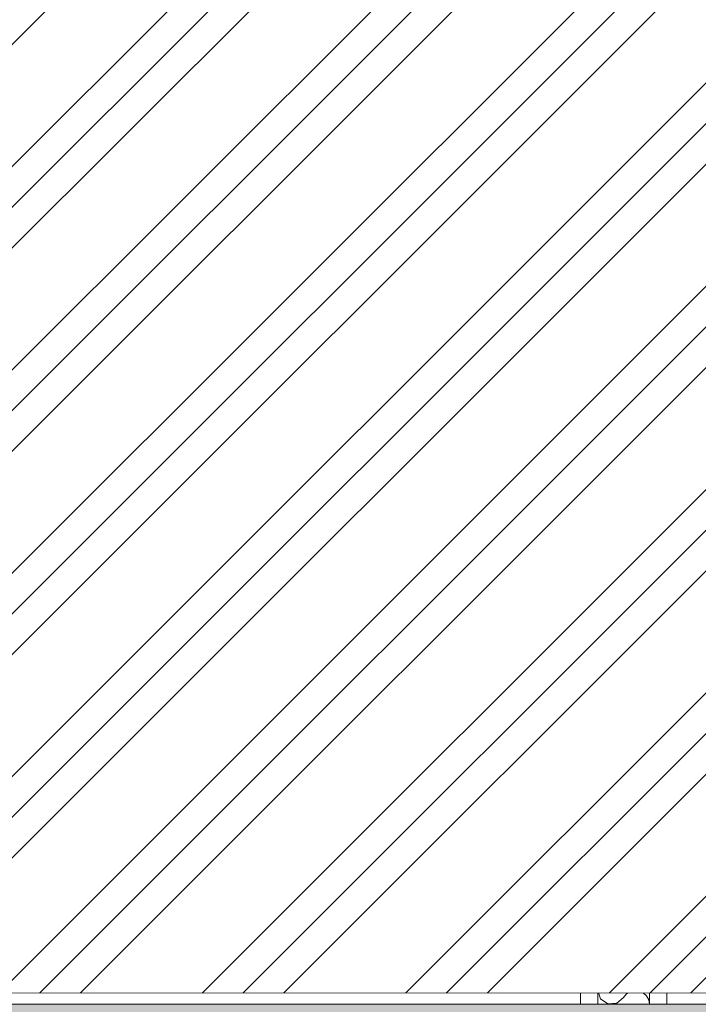
# Model space of a CAD drawing. Units: millimetres. Extents: x -910008 to 151591, y -173457 to -21021.
# Drawn here: x -1312 to -723, y -41044 to -40188 of the extents above; entities that cross this region are included whole.
import ezdxf

# ---------------------------------------------------------------- set-up
doc = ezdxf.new("R2010")
doc.units = ezdxf.units.MM
doc.header["$MEASUREMENT"] = 0
doc.linetypes.add('Wipeout_Contour', pattern=[1000, 0, -1000])
doc.layers.add('210 Murs.23D', color=7, linetype='Continuous')
doc.layers.add('730 F&C Hachures.2D', color=7, linetype='Continuous')
for name, color, linetype, lineweight in [('210 Murs.23D_Stylo_No__1', 7, 'Continuous', 13), ('210 Murs.23D_Stylo_No__81', 2, 'Continuous', 20), ('730 F&C Hachures.2D_Stylo_No__93', 9, 'Continuous', 20)]:
    doc.layers.add(name, color=color, linetype=linetype, lineweight=lineweight)
for name, color, linetype, lineweight, true_color in [('210 Murs.23D_Stylo_No__6', 253, 'Continuous', 18, 0x828282), ('720 F&C Dessin.2D_Stylo_No__6', 253, 'Continuous', 18, 0x828282), ('730 F&C Hachures.2D_Stylo_No__96', 7, 'Continuous', 20, 0x5f5f5f)]:
    doc.layers.add(name, color=color, linetype=linetype, lineweight=lineweight, true_color=true_color)
doc.linetypes.add('Isolant 300mm', pattern='A,0,[22,2. C&F 1_501.Shx,S=2.438353,R=0,X=-0.071116,Y=0.145484],-165,0', length=165)
pattern_1 = [(0, (0, 0), (0, 86.60254), [0, -50]), (0, (25, 43.3), (0, 86.60254), [0, -50])]

# ---------------------------------------------------------------- blocks, each defined once
blk = doc.blocks.new('Mur_55', base_point=(626.72, -41044.39))
at = {"layer": '210 Murs.23D_Stylo_No__81', "linetype": 'Continuous'}
blk.add_hatch(color=256, dxfattribs=at).paths.add_polyline_path([(626.72, -41044.39), (-5718.26, -41044.39), (-5718.26, -41084.39), (626.72, -41084.39)])
at = {"layer": '210 Murs.23D_Stylo_No__1', "linetype": 'Continuous', "flags": 128}
blk.add_lwpolyline([(626.72, -41044.39), (-5718.26, -41044.39)], dxfattribs=at)
blk = doc.blocks.new('*X180')
at = {"layer": '210 Murs.23D_Stylo_No__6', "linetype": 'Continuous'}
for p, q in [((-807.68, -40181.02), (-810.17, -40188.36)), ((-810.17, -40188.36), (-807.68, -40195.7)), ((-793.5, -40199.5), (-787.67, -40194.39)), ((-785.18, -40191.35), (-787.67, -40194.39)), ((-781.84, -40189.28), (-785.18, -40191.35)), ((-778.02, -40188.39), (-781.84, -40189.28)), ((-774.11, -40188.77), (-778.02, -40188.39)), ((-770.53, -40190.39), (-774.11, -40188.77)), ((-767.66, -40193.08), (-770.53, -40190.39)), ((-765.81, -40196.54), (-767.66, -40193.08)), ((-807.68, -40195.7), (-801.23, -40200.01)), ((-801.23, -40200.83), (-807.68, -40205.13)), ((-801.23, -40200.01), (-793.5, -40199.5)), ((-793.5, -40201.34), (-801.23, -40200.83)), ((-787.67, -40206.45), (-793.5, -40201.34)), ((-765.17, -40200.42), (-765.81, -40196.54)), ((-765.81, -40204.29), (-765.17, -40200.42)), ((-807.68, -40205.13), (-810.17, -40212.48)), ((-787.67, -40206.45), (-785.18, -40209.48)), ((-785.18, -40209.48), (-781.84, -40211.56)), ((-781.84, -40211.56), (-778.02, -40212.45)), ((-778.02, -40212.45), (-774.11, -40212.06)), ((-774.11, -40212.06), (-770.53, -40210.44)), ((-770.53, -40210.44), (-767.66, -40207.76)), ((-767.66, -40207.76), (-765.81, -40204.29)), ((-810.17, -40212.48), (-807.68, -40219.82)), ((-807.68, -40219.82), (-801.23, -40224.12)), ((-793.5, -40223.61), (-787.67, -40218.5)), ((-785.18, -40215.47), (-787.67, -40218.5)), ((-781.84, -40213.39), (-785.18, -40215.47)), ((-778.02, -40212.5), (-781.84, -40213.39)), ((-774.11, -40212.89), (-778.02, -40212.5)), ((-770.53, -40214.51), (-774.11, -40212.89)), ((-767.66, -40217.19), (-770.53, -40214.51)), ((-765.81, -40220.66), (-767.66, -40217.19)), ((-765.17, -40224.53), (-765.81, -40220.66)), ((-807.68, -40229.25), (-810.17, -40236.59)), ((-801.23, -40224.94), (-807.68, -40229.25)), ((-801.23, -40224.12), (-793.5, -40223.61)), ((-793.5, -40225.45), (-801.23, -40224.94)), ((-787.67, -40230.56), (-793.5, -40225.45)), ((-767.66, -40231.87), (-765.81, -40228.41)), ((-765.81, -40228.41), (-765.17, -40224.53)), ((-810.17, -40236.59), (-807.68, -40243.93)), ((-787.67, -40230.56), (-785.18, -40233.6)), ((-785.18, -40233.6), (-781.84, -40235.67)), ((-781.84, -40237.51), (-785.18, -40239.58)), ((-781.84, -40235.67), (-778.02, -40236.56)), ((-778.02, -40236.62), (-781.84, -40237.51)), ((-778.02, -40236.56), (-774.11, -40236.18)), ((-774.11, -40237), (-778.02, -40236.62)), ((-774.11, -40236.18), (-770.53, -40234.56)), ((-770.53, -40238.62), (-774.11, -40237)), ((-770.53, -40234.56), (-767.66, -40231.87)), ((-807.68, -40243.93), (-801.23, -40248.24)), ((-793.5, -40247.73), (-787.67, -40242.62)), ((-785.18, -40239.58), (-787.67, -40242.62)), ((-767.66, -40241.31), (-770.53, -40238.62)), ((-765.81, -40244.77), (-767.66, -40241.31)), ((-765.17, -40248.65), (-765.81, -40244.77)), ((-807.68, -40253.37), (-810.17, -40260.71)), ((-801.23, -40249.06), (-807.68, -40253.37)), ((-801.23, -40248.24), (-793.5, -40247.73)), ((-793.5, -40249.57), (-801.23, -40249.06)), ((-787.67, -40254.68), (-793.5, -40249.57)), ((-787.67, -40254.68), (-785.18, -40257.71)), ((-767.66, -40255.99), (-765.81, -40252.52)), ((-765.81, -40252.52), (-765.17, -40248.65)), ((-810.17, -40260.71), (-807.68, -40268.05)), ((-785.18, -40263.7), (-787.67, -40266.73)), ((-785.18, -40257.71), (-781.84, -40259.79)), ((-781.84, -40261.62), (-785.18, -40263.7)), ((-781.84, -40259.79), (-778.02, -40260.68)), ((-778.02, -40260.73), (-781.84, -40261.62)), ((-778.02, -40260.68), (-774.11, -40260.3)), ((-774.11, -40261.12), (-778.02, -40260.73)), ((-774.11, -40260.3), (-770.53, -40258.67)), ((-770.53, -40262.74), (-774.11, -40261.12)), ((-770.53, -40258.67), (-767.66, -40255.99)), ((-767.66, -40265.42), (-770.53, -40262.74)), ((-807.68, -40268.05), (-801.23, -40272.35)), ((-801.23, -40272.35), (-793.5, -40271.85)), ((-793.5, -40271.85), (-787.67, -40266.73)), ((-765.81, -40268.89), (-767.66, -40265.42)), ((-765.17, -40272.76), (-765.81, -40268.89)), ((-807.68, -40277.48), (-810.17, -40284.82)), ((-801.23, -40273.17), (-807.68, -40277.48)), ((-793.5, -40273.68), (-801.23, -40273.17)), ((-787.67, -40278.79), (-793.5, -40273.68)), ((-787.67, -40278.79), (-785.18, -40281.83)), ((-770.53, -40282.79), (-767.66, -40280.1)), ((-767.66, -40280.1), (-765.81, -40276.64)), ((-765.81, -40276.64), (-765.17, -40272.76)), ((-810.17, -40284.82), (-807.68, -40292.16)), ((-785.18, -40287.81), (-787.67, -40290.85)), ((-785.18, -40281.83), (-781.84, -40283.9)), ((-781.84, -40285.74), (-785.18, -40287.81)), ((-781.84, -40283.9), (-778.02, -40284.8)), ((-778.02, -40284.85), (-781.84, -40285.74)), ((-778.02, -40284.8), (-774.11, -40284.41)), ((-774.11, -40285.23), (-778.02, -40284.85)), ((-774.11, -40284.41), (-770.53, -40282.79)), ((-770.53, -40286.85), (-774.11, -40285.23)), ((-767.66, -40289.54), (-770.53, -40286.85)), ((-807.68, -40292.16), (-801.23, -40296.47)), ((-801.23, -40297.29), (-807.68, -40301.6)), ((-801.23, -40296.47), (-793.5, -40295.96)), ((-793.5, -40297.8), (-801.23, -40297.29)), ((-793.5, -40295.96), (-787.67, -40290.85)), ((-787.67, -40302.91), (-793.5, -40297.8)), ((-765.81, -40293), (-767.66, -40289.54)), ((-765.17, -40296.88), (-765.81, -40293)), ((-765.81, -40300.75), (-765.17, -40296.88)), ((-807.68, -40301.6), (-810.17, -40308.94)), ((-787.67, -40302.91), (-785.18, -40305.94)), ((-785.18, -40305.94), (-781.84, -40308.02)), ((-770.53, -40306.9), (-767.66, -40304.22)), ((-767.66, -40304.22), (-765.81, -40300.75)), ((-810.17, -40308.94), (-807.68, -40316.28)), ((-793.5, -40320.08), (-787.67, -40314.97)), ((-785.18, -40311.93), (-787.67, -40314.97)), ((-781.84, -40309.85), (-785.18, -40311.93)), ((-781.84, -40308.02), (-778.02, -40308.91)), ((-778.02, -40308.96), (-781.84, -40309.85)), ((-778.02, -40308.91), (-774.11, -40308.53)), ((-774.11, -40309.35), (-778.02, -40308.96)), ((-774.11, -40308.53), (-770.53, -40306.9)), ((-770.53, -40310.97), (-774.11, -40309.35)), ((-767.66, -40313.65), (-770.53, -40310.97)), ((-765.81, -40317.12), (-767.66, -40313.65)), ((-807.68, -40316.28), (-801.23, -40320.58)), ((-801.23, -40321.41), (-807.68, -40325.71)), ((-801.23, -40320.58), (-793.5, -40320.08)), ((-793.5, -40321.91), (-801.23, -40321.41)), ((-787.67, -40327.02), (-793.5, -40321.91)), ((-765.17, -40320.99), (-765.81, -40317.12)), ((-765.81, -40324.87), (-765.17, -40320.99)), ((-807.68, -40325.71), (-810.17, -40333.05)), ((-787.67, -40327.02), (-785.18, -40330.06)), ((-785.18, -40330.06), (-781.84, -40332.13)), ((-781.84, -40332.13), (-778.02, -40333.03)), ((-774.11, -40332.64), (-770.53, -40331.02)), ((-770.53, -40331.02), (-767.66, -40328.33)), ((-767.66, -40328.33), (-765.81, -40324.87)), ((-810.17, -40333.05), (-807.68, -40340.39)), ((-807.68, -40340.39), (-801.23, -40344.7)), ((-793.5, -40344.19), (-787.67, -40339.08)), ((-785.18, -40336.04), (-787.67, -40339.08)), ((-781.84, -40333.97), (-785.18, -40336.04)), ((-778.02, -40333.08), (-781.84, -40333.97)), ((-778.02, -40333.03), (-774.11, -40332.64)), ((-774.11, -40333.46), (-778.02, -40333.08)), ((-770.53, -40335.08), (-774.11, -40333.46)), ((-767.66, -40337.77), (-770.53, -40335.08)), ((-765.81, -40341.23), (-767.66, -40337.77)), ((-801.23, -40345.52), (-807.68, -40349.83)), ((-801.23, -40344.7), (-793.5, -40344.19)), ((-793.5, -40346.03), (-801.23, -40345.52)), ((-787.67, -40351.14), (-793.5, -40346.03)), ((-767.66, -40352.45), (-765.81, -40348.99)), ((-765.17, -40345.11), (-765.81, -40341.23)), ((-765.81, -40348.99), (-765.17, -40345.11)), ((-807.68, -40349.83), (-810.17, -40357.17)), ((-810.17, -40357.17), (-807.68, -40364.51)), ((-787.67, -40351.14), (-785.18, -40354.18)), ((-785.18, -40354.18), (-781.84, -40356.25)), ((-781.84, -40356.25), (-778.02, -40357.14)), ((-778.02, -40357.19), (-781.84, -40358.09)), ((-778.02, -40357.14), (-774.11, -40356.76)), ((-774.11, -40357.58), (-778.02, -40357.19)), ((-774.11, -40356.76), (-770.53, -40355.14)), ((-770.53, -40359.2), (-774.11, -40357.58)), ((-770.53, -40355.14), (-767.66, -40352.45)), ((-807.68, -40364.51), (-801.23, -40368.81)), ((-793.5, -40368.31), (-787.67, -40363.2)), ((-785.18, -40360.16), (-787.67, -40363.2)), ((-781.84, -40358.09), (-785.18, -40360.16)), ((-767.66, -40361.89), (-770.53, -40359.2)), ((-765.81, -40365.35), (-767.66, -40361.89)), ((-765.17, -40369.23), (-765.81, -40365.35)), ((-807.68, -40373.94), (-810.17, -40381.28)), ((-801.23, -40369.64), (-807.68, -40373.94)), ((-801.23, -40368.81), (-793.5, -40368.31)), ((-793.5, -40370.14), (-801.23, -40369.64)), ((-787.67, -40375.25), (-793.5, -40370.14)), ((-767.66, -40376.57), (-765.81, -40373.1)), ((-765.81, -40373.1), (-765.17, -40369.23)), ((-810.17, -40381.28), (-807.68, -40388.62)), ((-787.67, -40375.25), (-785.18, -40378.29)), ((-785.18, -40378.29), (-781.84, -40380.37)), ((-781.84, -40382.2), (-785.18, -40384.28)), ((-781.84, -40380.37), (-778.02, -40381.26)), ((-778.02, -40381.31), (-781.84, -40382.2)), ((-778.02, -40381.26), (-774.11, -40380.87)), ((-774.11, -40381.69), (-778.02, -40381.31)), ((-774.11, -40380.87), (-770.53, -40379.25)), ((-770.53, -40383.32), (-774.11, -40381.69)), ((-770.53, -40379.25), (-767.66, -40376.57)), ((-767.66, -40386), (-770.53, -40383.32)), ((-807.68, -40388.62), (-801.23, -40392.93)), ((-793.5, -40392.42), (-787.67, -40387.31)), ((-785.18, -40384.28), (-787.67, -40387.31)), ((-765.81, -40389.46), (-767.66, -40386)), ((-765.17, -40393.34), (-765.81, -40389.46)), ((-807.68, -40398.06), (-810.17, -40405.4)), ((-801.23, -40393.75), (-807.68, -40398.06)), ((-801.23, -40392.93), (-793.5, -40392.42)), ((-793.5, -40394.26), (-801.23, -40393.75)), ((-787.67, -40399.37), (-793.5, -40394.26)), ((-787.67, -40399.37), (-785.18, -40402.41)), ((-770.53, -40403.37), (-767.66, -40400.68)), ((-767.66, -40400.68), (-765.81, -40397.22)), ((-765.81, -40397.22), (-765.17, -40393.34)), ((-810.17, -40405.4), (-807.68, -40412.74)), ((-785.18, -40408.39), (-787.67, -40411.43)), ((-785.18, -40402.41), (-781.84, -40404.48)), ((-781.84, -40406.32), (-785.18, -40408.39)), ((-781.84, -40404.48), (-778.02, -40405.37)), ((-778.02, -40405.42), (-781.84, -40406.32)), ((-778.02, -40405.37), (-774.11, -40404.99)), ((-774.11, -40405.81), (-778.02, -40405.42)), ((-774.11, -40404.99), (-770.53, -40403.37)), ((-770.53, -40407.43), (-774.11, -40405.81)), ((-767.66, -40410.12), (-770.53, -40407.43)), ((-807.68, -40412.74), (-801.23, -40417.05)), ((-801.23, -40417.87), (-807.68, -40422.17)), ((-801.23, -40417.05), (-793.5, -40416.54)), ((-793.5, -40418.37), (-801.23, -40417.87)), ((-793.5, -40416.54), (-787.67, -40411.43)), ((-765.81, -40413.58), (-767.66, -40410.12)), ((-765.17, -40417.46), (-765.81, -40413.58)), ((-765.81, -40421.33), (-765.17, -40417.46)), ((-807.68, -40422.17), (-810.17, -40429.51)), ((-787.67, -40423.49), (-793.5, -40418.37)), ((-787.67, -40423.49), (-785.18, -40426.52)), ((-770.53, -40427.48), (-767.66, -40424.8)), ((-767.66, -40424.8), (-765.81, -40421.33)), ((-810.17, -40429.51), (-807.68, -40436.85)), ((-785.18, -40432.51), (-787.67, -40435.54)), ((-785.18, -40426.52), (-781.84, -40428.6)), ((-781.84, -40430.43), (-785.18, -40432.51)), ((-781.84, -40428.6), (-778.02, -40429.49)), ((-778.02, -40429.54), (-781.84, -40430.43)), ((-778.02, -40429.49), (-774.11, -40429.1)), ((-774.11, -40429.92), (-778.02, -40429.54)), ((-774.11, -40429.1), (-770.53, -40427.48)), ((-770.53, -40431.55), (-774.11, -40429.92)), ((-767.66, -40434.23), (-770.53, -40431.55)), ((-765.81, -40437.7), (-767.66, -40434.23)), ((-807.68, -40436.85), (-801.23, -40441.16)), ((-801.23, -40441.98), (-807.68, -40446.29)), ((-801.23, -40441.16), (-793.5, -40440.65)), ((-793.5, -40442.49), (-801.23, -40441.98)), ((-793.5, -40440.65), (-787.67, -40435.54)), ((-787.67, -40447.6), (-793.5, -40442.49)), ((-765.17, -40441.57), (-765.81, -40437.7)), ((-765.81, -40445.45), (-765.17, -40441.57)), ((-807.68, -40446.29), (-810.17, -40453.63)), ((-787.67, -40447.6), (-785.18, -40450.64)), ((-785.18, -40450.64), (-781.84, -40452.71)), ((-774.11, -40453.22), (-770.53, -40451.6)), ((-770.53, -40451.6), (-767.66, -40448.91)), ((-767.66, -40448.91), (-765.81, -40445.45)), ((-810.17, -40453.63), (-807.68, -40460.97)), ((-793.5, -40464.77), (-787.67, -40459.66)), ((-785.18, -40456.62), (-787.67, -40459.66)), ((-781.84, -40454.55), (-785.18, -40456.62)), ((-781.84, -40452.71), (-778.02, -40453.6)), ((-778.02, -40453.66), (-781.84, -40454.55)), ((-778.02, -40453.6), (-774.11, -40453.22)), ((-774.11, -40454.04), (-778.02, -40453.66)), ((-770.53, -40455.66), (-774.11, -40454.04)), ((-767.66, -40458.35), (-770.53, -40455.66)), ((-765.81, -40461.81), (-767.66, -40458.35)), ((-807.68, -40460.97), (-801.23, -40465.28)), ((-801.23, -40466.1), (-807.68, -40470.4)), ((-801.23, -40465.28), (-793.5, -40464.77)), ((-793.5, -40466.6), (-801.23, -40466.1)), ((-787.67, -40471.72), (-793.5, -40466.6)), ((-765.17, -40465.69), (-765.81, -40461.81)), ((-765.81, -40469.56), (-765.17, -40465.69)), ((-807.68, -40470.4), (-810.17, -40477.74)), ((-810.17, -40477.74), (-807.68, -40485.09)), ((-787.67, -40471.72), (-785.18, -40474.75)), ((-785.18, -40474.75), (-781.84, -40476.83)), ((-781.84, -40476.83), (-778.02, -40477.72)), ((-778.02, -40477.77), (-781.84, -40478.66)), ((-778.02, -40477.72), (-774.11, -40477.33)), ((-774.11, -40478.16), (-778.02, -40477.77)), ((-774.11, -40477.33), (-770.53, -40475.71)), ((-770.53, -40475.71), (-767.66, -40473.03)), ((-767.66, -40473.03), (-765.81, -40469.56)), ((-807.68, -40485.09), (-801.23, -40489.39)), ((-793.5, -40488.88), (-787.67, -40483.77)), ((-785.18, -40480.74), (-787.67, -40483.77)), ((-781.84, -40478.66), (-785.18, -40480.74)), ((-770.53, -40479.78), (-774.11, -40478.16)), ((-767.66, -40482.46), (-770.53, -40479.78)), ((-765.81, -40485.93), (-767.66, -40482.46)), ((-765.17, -40489.8), (-765.81, -40485.93)), ((-807.68, -40494.52), (-810.17, -40501.86)), ((-801.23, -40490.21), (-807.68, -40494.52)), ((-801.23, -40489.39), (-793.5, -40488.88)), ((-793.5, -40490.72), (-801.23, -40490.21)), ((-787.67, -40495.83), (-793.5, -40490.72)), ((-767.66, -40497.14), (-765.81, -40493.68)), ((-765.81, -40493.68), (-765.17, -40489.8)), ((-810.17, -40501.86), (-807.68, -40509.2)), ((-787.67, -40495.83), (-785.18, -40498.87)), ((-785.18, -40498.87), (-781.84, -40500.94)), ((-781.84, -40502.78), (-785.18, -40504.85)), ((-781.84, -40500.94), (-778.02, -40501.83)), ((-778.02, -40501.89), (-781.84, -40502.78)), ((-778.02, -40501.83), (-774.11, -40501.45)), ((-774.11, -40502.27), (-778.02, -40501.89)), ((-774.11, -40501.45), (-770.53, -40499.83)), ((-770.53, -40503.89), (-774.11, -40502.27)), ((-770.53, -40499.83), (-767.66, -40497.14)), ((-807.68, -40509.2), (-801.23, -40513.51)), ((-793.5, -40513), (-787.67, -40507.89)), ((-785.18, -40504.85), (-787.67, -40507.89)), ((-767.66, -40506.58), (-770.53, -40503.89)), ((-765.81, -40510.04), (-767.66, -40506.58)), ((-765.17, -40513.92), (-765.81, -40510.04)), ((-807.68, -40518.64), (-810.17, -40525.98)), ((-801.23, -40514.33), (-807.68, -40518.64)), ((-801.23, -40513.51), (-793.5, -40513)), ((-793.5, -40514.84), (-801.23, -40514.33)), ((-787.67, -40519.95), (-793.5, -40514.84)), ((-787.67, -40519.95), (-785.18, -40522.98)), ((-767.66, -40521.26), (-765.81, -40517.79)), ((-765.81, -40517.79), (-765.17, -40513.92)), ((-810.17, -40525.98), (-807.68, -40533.32)), ((-785.18, -40528.97), (-787.67, -40532)), ((-785.18, -40522.98), (-781.84, -40525.06)), ((-781.84, -40526.89), (-785.18, -40528.97)), ((-781.84, -40525.06), (-778.02, -40525.95)), ((-778.02, -40526), (-781.84, -40526.89)), ((-778.02, -40525.95), (-774.11, -40525.56)), ((-774.11, -40526.39), (-778.02, -40526)), ((-774.11, -40525.56), (-770.53, -40523.94)), ((-770.53, -40528.01), (-774.11, -40526.39)), ((-770.53, -40523.94), (-767.66, -40521.26)), ((-767.66, -40530.69), (-770.53, -40528.01)), ((-807.68, -40533.32), (-801.23, -40537.62)), ((-801.23, -40537.62), (-793.5, -40537.12)), ((-793.5, -40537.12), (-787.67, -40532)), ((-765.81, -40534.16), (-767.66, -40530.69)), ((-765.17, -40538.03), (-765.81, -40534.16)), ((-807.68, -40542.75), (-810.17, -40550.09)), ((-801.23, -40538.44), (-807.68, -40542.75)), ((-793.5, -40538.95), (-801.23, -40538.44)), ((-787.67, -40544.06), (-793.5, -40538.95)), ((-787.67, -40544.06), (-785.18, -40547.1)), ((-770.53, -40548.06), (-767.66, -40545.37)), ((-767.66, -40545.37), (-765.81, -40541.91)), ((-765.81, -40541.91), (-765.17, -40538.03)), ((-810.17, -40550.09), (-807.68, -40557.43)), ((-785.18, -40553.08), (-787.67, -40556.12)), ((-785.18, -40547.1), (-781.84, -40549.17)), ((-781.84, -40551.01), (-785.18, -40553.08)), ((-781.84, -40549.17), (-778.02, -40550.07)), ((-778.02, -40550.12), (-781.84, -40551.01)), ((-778.02, -40550.07), (-774.11, -40549.68)), ((-774.11, -40550.5), (-778.02, -40550.12)), ((-774.11, -40549.68), (-770.53, -40548.06)), ((-770.53, -40552.12), (-774.11, -40550.5)), ((-767.66, -40554.81), (-770.53, -40552.12)), ((-765.81, -40558.27), (-767.66, -40554.81)), ((-807.68, -40557.43), (-801.23, -40561.74)), ((-801.23, -40562.56), (-807.68, -40566.87)), ((-801.23, -40561.74), (-793.5, -40561.23)), ((-793.5, -40563.07), (-801.23, -40562.56)), ((-793.5, -40561.23), (-787.67, -40556.12)), ((-787.67, -40568.18), (-793.5, -40563.07)), ((-765.17, -40562.15), (-765.81, -40558.27)), ((-765.81, -40566.02), (-765.17, -40562.15)), ((-807.68, -40566.87), (-810.17, -40574.21)), ((-787.67, -40568.18), (-785.18, -40571.21)), ((-785.18, -40571.21), (-781.84, -40573.29)), ((-770.53, -40572.17), (-767.66, -40569.49)), ((-767.66, -40569.49), (-765.81, -40566.02)), ((-810.17, -40574.21), (-807.68, -40581.55)), ((-793.5, -40585.35), (-787.67, -40580.24)), ((-785.18, -40577.2), (-787.67, -40580.24)), ((-781.84, -40575.12), (-785.18, -40577.2)), ((-781.84, -40573.29), (-778.02, -40574.18)), ((-778.02, -40574.23), (-781.84, -40575.12)), ((-778.02, -40574.18), (-774.11, -40573.8)), ((-774.11, -40574.62), (-778.02, -40574.23)), ((-774.11, -40573.8), (-770.53, -40572.17)), ((-770.53, -40576.24), (-774.11, -40574.62)), ((-767.66, -40578.92), (-770.53, -40576.24)), ((-765.81, -40582.39), (-767.66, -40578.92)), ((-807.68, -40581.55), (-801.23, -40585.85)), ((-801.23, -40586.68), (-807.68, -40590.98)), ((-801.23, -40585.85), (-793.5, -40585.35)), ((-793.5, -40587.18), (-801.23, -40586.68)), ((-787.67, -40592.29), (-793.5, -40587.18)), ((-765.17, -40586.26), (-765.81, -40582.39)), ((-765.81, -40590.14), (-765.17, -40586.26)), ((-807.68, -40590.98), (-810.17, -40598.32)), ((-787.67, -40592.29), (-785.18, -40595.33)), ((-785.18, -40595.33), (-781.84, -40597.4)), ((-781.84, -40597.4), (-778.02, -40598.3)), ((-774.11, -40597.91), (-770.53, -40596.29)), ((-770.53, -40596.29), (-767.66, -40593.6)), ((-767.66, -40593.6), (-765.81, -40590.14)), ((-810.17, -40598.32), (-807.68, -40605.66)), ((-807.68, -40605.66), (-801.23, -40609.97)), ((-793.5, -40609.46), (-787.67, -40604.35)), ((-785.18, -40601.31), (-787.67, -40604.35)), ((-781.84, -40599.24), (-785.18, -40601.31)), ((-778.02, -40598.35), (-781.84, -40599.24)), ((-778.02, -40598.3), (-774.11, -40597.91)), ((-774.11, -40598.73), (-778.02, -40598.35)), ((-770.53, -40600.35), (-774.11, -40598.73)), ((-767.66, -40603.04), (-770.53, -40600.35)), ((-765.81, -40606.5), (-767.66, -40603.04)), ((-801.23, -40610.79), (-807.68, -40615.1)), ((-801.23, -40609.97), (-793.5, -40609.46)), ((-793.5, -40611.3), (-801.23, -40610.79)), ((-787.67, -40616.41), (-793.5, -40611.3)), ((-767.66, -40617.72), (-765.81, -40614.26)), ((-765.17, -40610.38), (-765.81, -40606.5)), ((-765.81, -40614.26), (-765.17, -40610.38)), ((-807.68, -40615.1), (-810.17, -40622.44)), ((-810.17, -40622.44), (-807.68, -40629.78)), ((-787.67, -40616.41), (-785.18, -40619.45)), ((-785.18, -40619.45), (-781.84, -40621.52)), ((-781.84, -40623.36), (-785.18, -40625.43)), ((-781.84, -40621.52), (-778.02, -40622.41)), ((-778.02, -40622.46), (-781.84, -40623.36)), ((-778.02, -40622.41), (-774.11, -40622.03)), ((-774.11, -40622.85), (-778.02, -40622.46)), ((-774.11, -40622.03), (-770.53, -40620.41)), ((-770.53, -40624.47), (-774.11, -40622.85)), ((-770.53, -40620.41), (-767.66, -40617.72)), ((-807.68, -40629.78), (-801.23, -40634.08)), ((-793.5, -40633.58), (-787.67, -40628.47)), ((-785.18, -40625.43), (-787.67, -40628.47)), ((-767.66, -40627.15), (-770.53, -40624.47)), ((-765.81, -40630.62), (-767.66, -40627.15)), ((-765.17, -40634.5), (-765.81, -40630.62)), ((-807.68, -40639.21), (-810.17, -40646.55)), ((-801.23, -40634.91), (-807.68, -40639.21)), ((-801.23, -40634.08), (-793.5, -40633.58)), ((-793.5, -40635.41), (-801.23, -40634.91)), ((-787.67, -40640.52), (-793.5, -40635.41)), ((-767.66, -40641.84), (-765.81, -40638.37)), ((-765.81, -40638.37), (-765.17, -40634.5)), ((-810.17, -40646.55), (-807.68, -40653.89)), ((-787.67, -40640.52), (-785.18, -40643.56)), ((-785.18, -40643.56), (-781.84, -40645.63)), ((-781.84, -40647.47), (-785.18, -40649.54)), ((-781.84, -40645.63), (-778.02, -40646.53)), ((-778.02, -40646.58), (-781.84, -40647.47)), ((-778.02, -40646.53), (-774.11, -40646.14)), ((-774.11, -40646.96), (-778.02, -40646.58)), ((-774.11, -40646.14), (-770.53, -40644.52)), ((-770.53, -40648.58), (-774.11, -40646.96)), ((-770.53, -40644.52), (-767.66, -40641.84)), ((-767.66, -40651.27), (-770.53, -40648.58)), ((-807.68, -40653.89), (-801.23, -40658.2)), ((-793.5, -40657.69), (-787.67, -40652.58)), ((-785.18, -40649.54), (-787.67, -40652.58)), ((-765.81, -40654.73), (-767.66, -40651.27)), ((-765.17, -40658.61), (-765.81, -40654.73)), ((-807.68, -40663.33), (-810.17, -40670.67)), ((-801.23, -40659.02), (-807.68, -40663.33)), ((-801.23, -40658.2), (-793.5, -40657.69)), ((-793.5, -40659.53), (-801.23, -40659.02)), ((-787.67, -40664.64), (-793.5, -40659.53)), ((-787.67, -40664.64), (-785.18, -40667.68)), ((-770.53, -40668.64), (-767.66, -40665.95)), ((-767.66, -40665.95), (-765.81, -40662.49)), ((-765.81, -40662.49), (-765.17, -40658.61)), ((-810.17, -40670.67), (-807.68, -40678.01)), ((-785.18, -40673.66), (-787.67, -40676.7)), ((-785.18, -40667.68), (-781.84, -40669.75)), ((-781.84, -40671.59), (-785.18, -40673.66)), ((-781.84, -40669.75), (-778.02, -40670.64)), ((-778.02, -40670.69), (-781.84, -40671.59)), ((-778.02, -40670.64), (-774.11, -40670.26)), ((-774.11, -40671.08), (-778.02, -40670.69)), ((-774.11, -40670.26), (-770.53, -40668.64)), ((-770.53, -40672.7), (-774.11, -40671.08)), ((-767.66, -40675.39), (-770.53, -40672.7)), ((-807.68, -40678.01), (-801.23, -40682.32)), ((-801.23, -40683.14), (-807.68, -40687.44)), ((-801.23, -40682.32), (-793.5, -40681.81)), ((-793.5, -40683.64), (-801.23, -40683.14)), ((-793.5, -40681.81), (-787.67, -40676.7)), ((-765.81, -40678.85), (-767.66, -40675.39)), ((-765.17, -40682.73), (-765.81, -40678.85)), ((-765.81, -40686.6), (-765.17, -40682.73)), ((-807.68, -40687.44), (-810.17, -40694.78)), ((-787.67, -40688.75), (-793.5, -40683.64)), ((-787.67, -40688.75), (-785.18, -40691.79)), ((-785.18, -40691.79), (-781.84, -40693.87)), ((-770.53, -40692.75), (-767.66, -40690.07)), ((-767.66, -40690.07), (-765.81, -40686.6)), ((-810.17, -40694.78), (-807.68, -40702.12)), ((-785.18, -40697.78), (-787.67, -40700.81)), ((-781.84, -40695.7), (-785.18, -40697.78)), ((-781.84, -40693.87), (-778.02, -40694.76)), ((-778.02, -40694.81), (-781.84, -40695.7)), ((-778.02, -40694.76), (-774.11, -40694.37)), ((-774.11, -40695.19), (-778.02, -40694.81)), ((-774.11, -40694.37), (-770.53, -40692.75)), ((-770.53, -40696.82), (-774.11, -40695.19)), ((-767.66, -40699.5), (-770.53, -40696.82)), ((-765.81, -40702.97), (-767.66, -40699.5)), ((-807.68, -40702.12), (-801.23, -40706.43)), ((-801.23, -40707.25), (-807.68, -40711.56)), ((-801.23, -40706.43), (-793.5, -40705.92)), ((-793.5, -40707.76), (-801.23, -40707.25)), ((-793.5, -40705.92), (-787.67, -40700.81)), ((-787.67, -40712.87), (-793.5, -40707.76)), ((-765.17, -40706.84), (-765.81, -40702.97)), ((-765.81, -40710.72), (-765.17, -40706.84)), ((-807.68, -40711.56), (-810.17, -40718.9)), ((-787.67, -40712.87), (-785.18, -40715.91)), ((-785.18, -40715.91), (-781.84, -40717.98)), ((-774.11, -40718.49), (-770.53, -40716.87)), ((-770.53, -40716.87), (-767.66, -40714.18)), ((-767.66, -40714.18), (-765.81, -40710.72)), ((-810.17, -40718.9), (-807.68, -40726.24)), ((-793.5, -40730.04), (-787.67, -40724.93)), ((-785.18, -40721.89), (-787.67, -40724.93)), ((-781.84, -40719.82), (-785.18, -40721.89)), ((-781.84, -40717.98), (-778.02, -40718.87)), ((-778.02, -40718.92), (-781.84, -40719.82)), ((-778.02, -40718.87), (-774.11, -40718.49)), ((-774.11, -40719.31), (-778.02, -40718.92)), ((-770.53, -40720.93), (-774.11, -40719.31)), ((-767.66, -40723.62), (-770.53, -40720.93)), ((-765.81, -40727.08), (-767.66, -40723.62)), ((-807.68, -40726.24), (-801.23, -40730.55)), ((-801.23, -40731.37), (-807.68, -40735.67)), ((-801.23, -40730.55), (-793.5, -40730.04)), ((-793.5, -40731.87), (-801.23, -40731.37)), ((-787.67, -40736.99), (-793.5, -40731.87)), ((-765.17, -40730.96), (-765.81, -40727.08)), ((-765.81, -40734.83), (-765.17, -40730.96)), ((-807.68, -40735.67), (-810.17, -40743.01)), ((-810.17, -40743.01), (-807.68, -40750.35)), ((-787.67, -40736.99), (-785.18, -40740.02)), ((-785.18, -40740.02), (-781.84, -40742.1)), ((-781.84, -40742.1), (-778.02, -40742.99)), ((-778.02, -40743.04), (-781.84, -40743.93)), ((-778.02, -40742.99), (-774.11, -40742.6)), ((-774.11, -40743.43), (-778.02, -40743.04)), ((-774.11, -40742.6), (-770.53, -40740.98)), ((-770.53, -40740.98), (-767.66, -40738.3)), ((-767.66, -40738.3), (-765.81, -40734.83)), ((-807.68, -40750.35), (-801.23, -40754.66)), ((-793.5, -40754.15), (-787.67, -40749.04)), ((-785.18, -40746.01), (-787.67, -40749.04)), ((-781.84, -40743.93), (-785.18, -40746.01)), ((-770.53, -40745.05), (-774.11, -40743.43)), ((-767.66, -40747.73), (-770.53, -40745.05)), ((-765.81, -40751.2), (-767.66, -40747.73)), ((-765.17, -40755.07), (-765.81, -40751.2)), ((-807.68, -40759.79), (-810.17, -40767.13)), ((-801.23, -40755.48), (-807.68, -40759.79)), ((-801.23, -40754.66), (-793.5, -40754.15)), ((-793.5, -40755.99), (-801.23, -40755.48)), ((-787.67, -40761.1), (-793.5, -40755.99)), ((-767.66, -40762.41), (-765.81, -40758.95)), ((-765.81, -40758.95), (-765.17, -40755.07)), ((-810.17, -40767.13), (-807.68, -40774.47)), ((-787.67, -40761.1), (-785.18, -40764.14)), ((-785.18, -40764.14), (-781.84, -40766.21)), ((-781.84, -40768.05), (-785.18, -40770.12)), ((-781.84, -40766.21), (-778.02, -40767.1)), ((-778.02, -40767.16), (-781.84, -40768.05)), ((-778.02, -40767.1), (-774.11, -40766.72)), ((-774.11, -40767.54), (-778.02, -40767.16)), ((-774.11, -40766.72), (-770.53, -40765.1)), ((-770.53, -40769.16), (-774.11, -40767.54)), ((-770.53, -40765.1), (-767.66, -40762.41)), ((-807.68, -40774.47), (-801.23, -40778.78)), ((-793.5, -40778.27), (-787.67, -40773.16)), ((-785.18, -40770.12), (-787.67, -40773.16)), ((-767.66, -40771.85), (-770.53, -40769.16)), ((-765.81, -40775.31), (-767.66, -40771.85)), ((-765.17, -40779.19), (-765.81, -40775.31)), ((-807.68, -40783.91), (-810.17, -40791.25)), ((-801.23, -40779.6), (-807.68, -40783.91)), ((-801.23, -40778.78), (-793.5, -40778.27)), ((-793.5, -40780.11), (-801.23, -40779.6)), ((-787.67, -40785.22), (-793.5, -40780.11)), ((-787.67, -40785.22), (-785.18, -40788.25)), ((-767.66, -40786.53), (-765.81, -40783.06)), ((-765.81, -40783.06), (-765.17, -40779.19)), ((-810.17, -40791.25), (-807.68, -40798.59)), ((-785.18, -40794.24), (-787.67, -40797.27)), ((-785.18, -40788.25), (-781.84, -40790.33)), ((-781.84, -40792.16), (-785.18, -40794.24)), ((-781.84, -40790.33), (-778.02, -40791.22)), ((-778.02, -40791.27), (-781.84, -40792.16)), ((-778.02, -40791.22), (-774.11, -40790.83)), ((-774.11, -40791.66), (-778.02, -40791.27)), ((-774.11, -40790.83), (-770.53, -40789.21)), ((-770.53, -40793.28), (-774.11, -40791.66)), ((-770.53, -40789.21), (-767.66, -40786.53)), ((-767.66, -40795.96), (-770.53, -40793.28)), ((-807.68, -40798.59), (-801.23, -40802.89)), ((-801.23, -40802.89), (-793.5, -40802.39)), ((-793.5, -40802.39), (-787.67, -40797.27)), ((-765.81, -40799.43), (-767.66, -40795.96)), ((-765.17, -40803.3), (-765.81, -40799.43)), ((-807.68, -40808.02), (-810.17, -40815.36)), ((-801.23, -40803.71), (-807.68, -40808.02)), ((-793.5, -40804.22), (-801.23, -40803.71)), ((-787.67, -40809.33), (-793.5, -40804.22)), ((-787.67, -40809.33), (-785.18, -40812.37)), ((-770.53, -40813.33), (-767.66, -40810.64)), ((-767.66, -40810.64), (-765.81, -40807.18)), ((-765.81, -40807.18), (-765.17, -40803.3)), ((-810.17, -40815.36), (-807.68, -40822.7)), ((-785.18, -40818.35), (-787.67, -40821.39)), ((-785.18, -40812.37), (-781.84, -40814.44)), ((-781.84, -40816.28), (-785.18, -40818.35)), ((-781.84, -40814.44), (-778.02, -40815.33)), ((-778.02, -40815.39), (-781.84, -40816.28)), ((-778.02, -40815.33), (-774.11, -40814.95)), ((-774.11, -40815.77), (-778.02, -40815.39)), ((-774.11, -40814.95), (-770.53, -40813.33)), ((-770.53, -40817.39), (-774.11, -40815.77)), ((-767.66, -40820.08), (-770.53, -40817.39)), ((-765.81, -40823.54), (-767.66, -40820.08)), ((-807.68, -40822.7), (-801.23, -40827.01)), ((-801.23, -40827.83), (-807.68, -40832.14)), ((-801.23, -40827.01), (-793.5, -40826.5)), ((-793.5, -40828.34), (-801.23, -40827.83)), ((-793.5, -40826.5), (-787.67, -40821.39)), ((-787.67, -40833.45), (-793.5, -40828.34)), ((-765.17, -40827.42), (-765.81, -40823.54)), ((-765.81, -40831.29), (-765.17, -40827.42)), ((-807.68, -40832.14), (-810.17, -40839.48)), ((-787.67, -40833.45), (-785.18, -40836.48)), ((-785.18, -40836.48), (-781.84, -40838.56)), ((-770.53, -40837.44), (-767.66, -40834.76)), ((-767.66, -40834.76), (-765.81, -40831.29)), ((-810.17, -40839.48), (-807.68, -40846.82)), ((-793.5, -40850.62), (-787.67, -40845.51)), ((-785.18, -40842.47), (-787.67, -40845.51)), ((-781.84, -40840.39), (-785.18, -40842.47)), ((-781.84, -40838.56), (-778.02, -40839.45)), ((-778.02, -40839.5), (-781.84, -40840.39)), ((-778.02, -40839.45), (-774.11, -40839.07)), ((-774.11, -40839.89), (-778.02, -40839.5)), ((-774.11, -40839.07), (-770.53, -40837.44)), ((-770.53, -40841.51), (-774.11, -40839.89)), ((-767.66, -40844.19), (-770.53, -40841.51)), ((-765.81, -40847.66), (-767.66, -40844.19)), ((-807.68, -40846.82), (-801.23, -40851.12)), ((-801.23, -40851.94), (-807.68, -40856.25)), ((-801.23, -40851.12), (-793.5, -40850.62)), ((-793.5, -40852.45), (-801.23, -40851.94)), ((-787.67, -40857.56), (-793.5, -40852.45)), ((-765.17, -40851.53), (-765.81, -40847.66)), ((-765.81, -40855.41), (-765.17, -40851.53)), ((-807.68, -40856.25), (-810.17, -40863.59)), ((-787.67, -40857.56), (-785.18, -40860.6)), ((-785.18, -40860.6), (-781.84, -40862.67)), ((-781.84, -40862.67), (-778.02, -40863.57)), ((-774.11, -40863.18), (-770.53, -40861.56)), ((-770.53, -40861.56), (-767.66, -40858.87)), ((-767.66, -40858.87), (-765.81, -40855.41)), ((-810.17, -40863.59), (-807.68, -40870.93)), ((-807.68, -40870.93), (-801.23, -40875.24)), ((-793.5, -40874.73), (-787.67, -40869.62)), ((-785.18, -40866.58), (-787.67, -40869.62)), ((-781.84, -40864.51), (-785.18, -40866.58)), ((-778.02, -40863.62), (-781.84, -40864.51)), ((-778.02, -40863.57), (-774.11, -40863.18)), ((-774.11, -40864), (-778.02, -40863.62)), ((-770.53, -40865.62), (-774.11, -40864)), ((-767.66, -40868.31), (-770.53, -40865.62)), ((-765.81, -40871.77), (-767.66, -40868.31)), ((-801.23, -40876.06), (-807.68, -40880.37)), ((-801.23, -40875.24), (-793.5, -40874.73)), ((-793.5, -40876.57), (-801.23, -40876.06)), ((-787.67, -40881.68), (-793.5, -40876.57)), ((-767.66, -40882.99), (-765.81, -40879.53)), ((-765.17, -40875.65), (-765.81, -40871.77)), ((-765.81, -40879.53), (-765.17, -40875.65)), ((-807.68, -40880.37), (-810.17, -40887.71)), ((-810.17, -40887.71), (-807.68, -40895.05)), ((-787.67, -40881.68), (-785.18, -40884.71)), ((-785.18, -40884.71), (-781.84, -40886.79)), ((-781.84, -40888.62), (-785.18, -40890.7)), ((-781.84, -40886.79), (-778.02, -40887.68)), ((-778.02, -40887.73), (-781.84, -40888.62)), ((-778.02, -40887.68), (-774.11, -40887.3)), ((-774.11, -40888.12), (-778.02, -40887.73)), ((-774.11, -40887.3), (-770.53, -40885.67)), ((-770.53, -40889.74), (-774.11, -40888.12)), ((-770.53, -40885.67), (-767.66, -40882.99)), ((-807.68, -40895.05), (-801.23, -40899.35)), ((-793.5, -40898.85), (-787.67, -40893.74)), ((-785.18, -40890.7), (-787.67, -40893.74)), ((-767.66, -40892.42), (-770.53, -40889.74)), ((-765.81, -40895.89), (-767.66, -40892.42)), ((-765.17, -40899.76), (-765.81, -40895.89)), ((-807.68, -40904.48), (-810.17, -40911.82)), ((-801.23, -40900.18), (-807.68, -40904.48)), ((-801.23, -40899.35), (-793.5, -40898.85)), ((-793.5, -40900.68), (-801.23, -40900.18)), ((-787.67, -40905.79), (-793.5, -40900.68)), ((-787.67, -40905.79), (-785.18, -40908.83)), ((-767.66, -40907.11), (-765.81, -40903.64)), ((-765.81, -40903.64), (-765.17, -40899.76)), ((-810.17, -40911.82), (-807.68, -40919.16)), ((-785.18, -40908.83), (-781.84, -40910.9)), ((-781.84, -40912.74), (-785.18, -40914.81)), ((-781.84, -40910.9), (-778.02, -40911.8)), ((-778.02, -40911.85), (-781.84, -40912.74)), ((-778.02, -40911.8), (-774.11, -40911.41)), ((-774.11, -40912.23), (-778.02, -40911.85)), ((-774.11, -40911.41), (-770.53, -40909.79)), ((-770.53, -40913.85), (-774.11, -40912.23)), ((-770.53, -40909.79), (-767.66, -40907.11)), ((-767.66, -40916.54), (-770.53, -40913.85)), ((-807.68, -40919.16), (-801.23, -40923.47)), ((-801.23, -40923.47), (-793.5, -40922.96)), ((-793.5, -40922.96), (-787.67, -40917.85)), ((-785.18, -40914.81), (-787.67, -40917.85)), ((-765.81, -40920), (-767.66, -40916.54)), ((-765.17, -40923.88), (-765.81, -40920)), ((-807.68, -40928.6), (-810.17, -40935.94)), ((-801.23, -40924.29), (-807.68, -40928.6)), ((-793.5, -40924.8), (-801.23, -40924.29)), ((-787.67, -40929.91), (-793.5, -40924.8)), ((-787.67, -40929.91), (-785.18, -40932.95)), ((-770.53, -40933.91), (-767.66, -40931.22)), ((-767.66, -40931.22), (-765.81, -40927.76)), ((-765.81, -40927.76), (-765.17, -40923.88)), ((-810.17, -40935.94), (-807.68, -40943.28)), ((-785.18, -40938.93), (-787.67, -40941.97)), ((-785.18, -40932.95), (-781.84, -40935.02)), ((-781.84, -40936.86), (-785.18, -40938.93)), ((-781.84, -40935.02), (-778.02, -40935.91)), ((-778.02, -40935.96), (-781.84, -40936.86)), ((-778.02, -40935.91), (-774.11, -40935.53)), ((-774.11, -40936.35), (-778.02, -40935.96)), ((-774.11, -40935.53), (-770.53, -40933.91)), ((-770.53, -40937.97), (-774.11, -40936.35)), ((-767.66, -40940.66), (-770.53, -40937.97)), ((-807.68, -40943.28), (-801.23, -40947.58)), ((-801.23, -40948.41), (-807.68, -40952.71)), ((-801.23, -40947.58), (-793.5, -40947.08)), ((-793.5, -40948.91), (-801.23, -40948.41)), ((-793.5, -40947.08), (-787.67, -40941.97)), ((-765.81, -40944.12), (-767.66, -40940.66)), ((-765.17, -40948), (-765.81, -40944.12)), ((-765.81, -40951.87), (-765.17, -40948)), ((-807.68, -40952.71), (-810.17, -40960.05)), ((-787.67, -40954.02), (-793.5, -40948.91)), ((-787.67, -40954.02), (-785.18, -40957.06)), ((-785.18, -40957.06), (-781.84, -40959.14)), ((-770.53, -40958.02), (-767.66, -40955.34)), ((-767.66, -40955.34), (-765.81, -40951.87)), ((-810.17, -40960.05), (-807.68, -40967.39)), ((-785.18, -40963.05), (-787.67, -40966.08)), ((-781.84, -40960.97), (-785.18, -40963.05)), ((-781.84, -40959.14), (-778.02, -40960.03)), ((-778.02, -40960.08), (-781.84, -40960.97)), ((-778.02, -40960.03), (-774.11, -40959.64)), ((-774.11, -40960.46), (-778.02, -40960.08)), ((-774.11, -40959.64), (-770.53, -40958.02)), ((-770.53, -40962.09), (-774.11, -40960.46)), ((-767.66, -40964.77), (-770.53, -40962.09)), ((-765.81, -40968.24), (-767.66, -40964.77)), ((-807.68, -40967.39), (-801.23, -40971.7)), ((-801.23, -40972.52), (-807.68, -40976.83)), ((-801.23, -40971.7), (-793.5, -40971.19)), ((-793.5, -40973.03), (-801.23, -40972.52)), ((-793.5, -40971.19), (-787.67, -40966.08)), ((-787.67, -40978.14), (-793.5, -40973.03)), ((-765.17, -40972.11), (-765.81, -40968.24)), ((-765.81, -40975.99), (-765.17, -40972.11)), ((-807.68, -40976.83), (-810.17, -40984.17)), ((-787.67, -40978.14), (-785.18, -40981.18)), ((-785.18, -40981.18), (-781.84, -40983.25)), ((-774.11, -40983.76), (-770.53, -40982.14)), ((-770.53, -40982.14), (-767.66, -40979.45)), ((-767.66, -40979.45), (-765.81, -40975.99)), ((-810.17, -40984.17), (-807.68, -40991.51)), ((-807.68, -40991.51), (-801.23, -40995.82)), ((-793.5, -40995.31), (-787.67, -40990.2)), ((-785.18, -40987.16), (-787.67, -40990.2)), ((-781.84, -40985.09), (-785.18, -40987.16)), ((-781.84, -40983.25), (-778.02, -40984.14)), ((-778.02, -40984.19), (-781.84, -40985.09)), ((-778.02, -40984.14), (-774.11, -40983.76)), ((-774.11, -40984.58), (-778.02, -40984.19)), ((-770.53, -40986.2), (-774.11, -40984.58)), ((-767.66, -40988.89), (-770.53, -40986.2)), ((-765.81, -40992.35), (-767.66, -40988.89)), ((-801.23, -40996.64), (-807.68, -41000.94)), ((-801.23, -40995.82), (-793.5, -40995.31)), ((-793.5, -40997.14), (-801.23, -40996.64)), ((-787.67, -41002.26), (-793.5, -40997.14)), ((-765.17, -40996.23), (-765.81, -40992.35)), ((-765.81, -41000.1), (-765.17, -40996.23)), ((-807.68, -41000.94), (-810.17, -41008.28)), ((-810.17, -41008.28), (-807.68, -41015.62)), ((-787.67, -41002.26), (-785.18, -41005.29)), ((-785.18, -41005.29), (-781.84, -41007.37)), ((-781.84, -41007.37), (-778.02, -41008.26)), ((-778.02, -41008.31), (-781.84, -41009.2)), ((-778.02, -41008.26), (-774.11, -41007.87)), ((-774.11, -41008.7), (-778.02, -41008.31)), ((-774.11, -41007.87), (-770.53, -41006.25)), ((-770.53, -41006.25), (-767.66, -41003.57)), ((-767.66, -41003.57), (-765.81, -41000.1)), ((-807.68, -41015.62), (-801.23, -41019.93)), ((-793.5, -41019.42), (-787.67, -41014.31)), ((-785.18, -41011.28), (-787.67, -41014.31)), ((-781.84, -41009.2), (-785.18, -41011.28)), ((-770.53, -41010.32), (-774.11, -41008.7)), ((-767.66, -41013), (-770.53, -41010.32)), ((-765.81, -41016.47), (-767.66, -41013)), ((-765.17, -41020.34), (-765.81, -41016.47)), ((-807.68, -41025.06), (-810.17, -41032.4)), ((-801.23, -41020.75), (-807.68, -41025.06)), ((-801.23, -41019.93), (-793.5, -41019.42)), ((-793.5, -41021.26), (-801.23, -41020.75)), ((-787.67, -41026.37), (-793.5, -41021.26)), ((-767.66, -41027.68), (-765.81, -41024.22)), ((-765.81, -41024.22), (-765.17, -41020.34)), ((-810.17, -41032.4), (-807.68, -41039.74)), ((-787.67, -41026.37), (-785.18, -41029.41)), ((-785.18, -41029.41), (-781.84, -41031.48)), ((-781.84, -41033.32), (-785.18, -41035.39)), ((-781.84, -41031.48), (-778.02, -41032.37)), ((-778.02, -41032.43), (-781.84, -41033.32)), ((-778.02, -41032.37), (-774.11, -41031.99)), ((-774.11, -41032.81), (-778.02, -41032.43)), ((-774.11, -41031.99), (-770.53, -41030.37)), ((-770.53, -41034.43), (-774.11, -41032.81)), ((-770.53, -41030.37), (-767.66, -41027.68)), ((-807.68, -41039.74), (-801.23, -41044.05)), ((-793.5, -41043.54), (-787.67, -41038.43)), ((-785.18, -41035.39), (-787.67, -41038.43)), ((-767.66, -41037.12), (-770.53, -41034.43)), ((-765.81, -41040.58), (-767.66, -41037.12)), ((-765.18, -41044.39), (-765.81, -41040.58)), ((-801.23, -41044.05), (-793.5, -41043.54))]:
    blk.add_line(p, q, dxfattribs=at)
blk = doc.blocks.new('Mur_91', base_point=(-750.17, -39536.34))
at = {"color": 254, "linetype": 'Wipeout_Contour', "lineweight": 0, "ltscale": 161189.961327}
blk.add_wipeout([(-750.17, -41044.39), (-750.17, -39536.34), (-765.17, -39536.34), (-765.17, -41044.39)], dxfattribs=at).dxf.layer = '210 Murs.23D'
at = {"layer": '210 Murs.23D_Stylo_No__6', "linetype": 'Continuous'}
h = blk.add_hatch(dxfattribs=at)
h.set_pattern_fill('Plâtre', color=256, style=0, pattern_type=2)
h.set_pattern_definition(pattern_1)
h.paths.add_polyline_path([(-750.17, -41044.39), (-750.17, -39536.34), (-765.17, -39536.34), (-765.17, -41044.39)])
at = {"layer": '210 Murs.23D_Stylo_No__1', "linetype": 'Continuous'}
blk.add_line((-765.17, -41044.39), (-765.17, -39536.34), dxfattribs=at)
at = {"layer": '210 Murs.23D_Stylo_No__1', "linetype": 'Continuous', "flags": 128}
blk.add_lwpolyline([(-750.17, -41044.39), (-750.17, -39536.34)], dxfattribs=at)
at = {"layer": '210 Murs.23D'}
blk.add_blockref('*X180', (0, 0), dxfattribs=at)
at = {"color": 254, "linetype": 'Wipeout_Contour', "lineweight": 0, "ltscale": 161194.653975}
blk.add_wipeout([(-810.17, -41044.39), (-810.17, -39536.34), (-825.17, -39536.34), (-825.17, -41044.39)], dxfattribs=at).dxf.layer = '210 Murs.23D'
at = {"layer": '210 Murs.23D_Stylo_No__6', "linetype": 'Continuous'}
h = blk.add_hatch(dxfattribs=at)
h.set_pattern_fill('Plâtre', color=256, style=0, pattern_type=2)
h.set_pattern_definition(pattern_1)
h.paths.add_polyline_path([(-810.17, -41044.39), (-810.17, -39536.34), (-825.17, -39536.34), (-825.17, -41044.39)])
at = {"layer": '210 Murs.23D_Stylo_No__1', "linetype": 'Continuous'}
blk.add_line((-810.17, -41044.39), (-810.17, -39536.34), dxfattribs=at)
at = {"layer": '210 Murs.23D_Stylo_No__1', "linetype": 'Continuous', "flags": 128}
for points in [[(-825.17, -39536.34), (-825.17, -41044.39)], [(-825.17, -41044.39), (-750.17, -41044.39)]]:
    blk.add_lwpolyline(points, dxfattribs=at)

msp = doc.modelspace()

# ---------------------------------------------------------------- hatches: boundary and pattern name
at = {"layer": '730 F&C Hachures.2D_Stylo_No__93', "linetype": 'Continuous'}
msp.add_hatch(color=256, dxfattribs=at).paths.add_polyline_path([(-2560.76, -37040.063), (-4090.597, -37040.063), (-4266.384, -37259.882), (-4266.384, -41034.391), (-825.17, -41034.391), (-825.17, -37259.86), (-1000.94, -37040.063)])

# ---------------------------------------------------------------- block references
at = {"layer": '210 Murs.23D'}
msp.add_blockref('Mur_55', (626.725, -41044.391), dxfattribs=at)

# ---------------------------------------------------------------- next in the draw order: block references
msp.add_blockref('Mur_91', (-750.17, -39536.337), dxfattribs=at)

# ---------------------------------------------------------------- next in the draw order: linework, layer by layer
at = {"layer": '720 F&C Dessin.2D_Stylo_No__6', "linetype": 'Isolant 300mm'}
msp.add_line((-5718.262, -41034.391), (626.725, -41034.391), dxfattribs=at)

# ---------------------------------------------------------------- next in the draw order: wipeouts: each hides what was drawn before it
at = {"color": 254, "linetype": 'Wipeout_Contour', "lineweight": 0, "ltscale": 395832.103981}
msp.add_wipeout([(-12358.482, -41034.391), (-12357.848, -40239.675), (-5927.762, -38073.951), (-5927.762, -36523.826), (-2545.768, -35190.708), (866.725, -36536.029), (866.725, -38158.083), (7160.226, -40208.526), (7160.226, -41034.391), (-12358.466, -41034.391)], dxfattribs=at).dxf.layer = '730 F&C Hachures.2D'

# ---------------------------------------------------------------- next in the draw order: hatches: boundary and pattern name
at = {"layer": '730 F&C Hachures.2D_Stylo_No__96', "linetype": 'Continuous'}
h = msp.add_hatch(dxfattribs=at)
h.set_pattern_fill('Aluminium', color=256, style=0, pattern_type=2)
h.set_pattern_definition([(45, (0, 0), (-88.38835, 88.38835), []), (45, (-17.68, 17.68), (-88.38835, 88.38835), []), (45, (-35.36, 35.36), (-88.38835, 88.38835), [])])
h.paths.add_polyline_path([(-12358.482, -41034.391), (-12357.848, -40239.675), (-5927.762, -38073.951), (-5927.762, -36523.826), (-2545.768, -35190.708), (866.725, -36536.029), (866.725, -38158.083), (7160.226, -40208.526), (7160.226, -41034.391), (-12358.466, -41034.391)])

doc.saveas('drawing.dxf')
